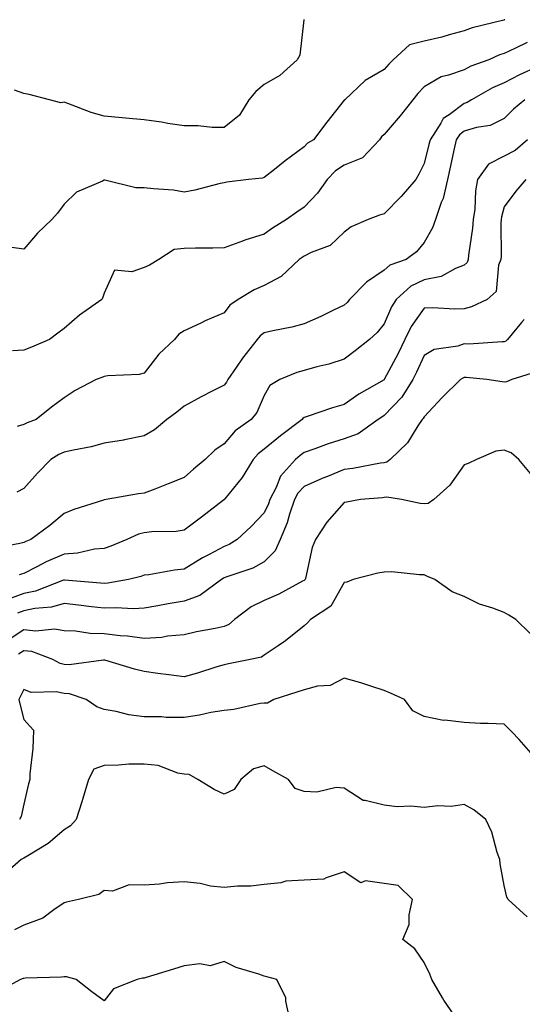
# Model space of a CAD drawing. Units: inches. Extents: x 910403 to 913043, y 7382378 to 7384702.
# Drawn here: x 911027 to 911153, y 7384456 to 7384702 of the extents above; entities that cross this region are included whole.
import ezdxf

# ---------------------------------------------------------------- set-up
doc = ezdxf.new("R2010")
doc.units = ezdxf.units.IN
doc.header["$MEASUREMENT"] = 0
doc.layers.add('Contour_91047382', color=7, linetype='Continuous', true_color=0x400b82)

msp = doc.modelspace()

# ---------------------------------------------------------------- linework, layer by layer
at = {"layer": 'Contour_91047382'}
for points in [[(911148.2, 7384701.92, 3384), (911148.08, 7384701.88, 3384), (911148.05, 7384701.87, 3384), (911147.97, 7384701.84, 3384), (911140.06, 7384699.91, 3384), (911138.05, 7384699.15, 3384), (911134.26, 7384698.13, 3384), (911132.43, 7384697.53, 3384), (911128.05, 7384696.53, 3384), (911124.34, 7384695.62, 3384), (911120.25, 7384691.92, 3384), (911119.17, 7384690.79, 3384), (911118.05, 7384689.45, 3384), (911113.29, 7384686.68, 3384), (911108.17, 7384681.92, 3384), (911108.11, 7384681.86, 3384), (911108.05, 7384681.77, 3384), (911103.7, 7384676.27, 3384), (911100.35, 7384671.92, 3384), (911098.91, 7384671.06, 3384), (911098.05, 7384670.15, 3384), (911093.31, 7384666.66, 3384), (911090.62, 7384664.49, 3384), (911088.05, 7384662.43, 3384), (911087.65, 7384662.31, 3384), (911084.13, 7384661.92, 3384), (911078.69, 7384661.27, 3384), (911078.05, 7384661.13, 3384), (911077.06, 7384660.93, 3384), (911070.7, 7384659.27, 3384), (911068.05, 7384658.83, 3384), (911065.38, 7384659.26, 3384), (911060.38, 7384659.59, 3384), (911058.05, 7384659.9, 3384), (911056.03, 7384659.9, 3384), (911048.21, 7384661.76, 3384), (911048.05, 7384661.76, 3384), (911047.7, 7384661.57, 3384), (911041.16, 7384658.81, 3384), (911038.05, 7384655.8, 3384), (911036.41, 7384653.56, 3384), (911035.03, 7384651.92, 3384), (911031.44, 7384648.53, 3384), (911028.05, 7384644.51, 3384), (911024.99, 7384644.97, 3384)], [(911098.02, 7384701.92, 3383), (911098, 7384701.87, 3383), (911096.93, 7384693.04, 3383), (911096.3, 7384691.92, 3383), (911092.01, 7384687.96, 3383), (911088.05, 7384685.69, 3383), (911085.98, 7384683.99, 3383), (911084.21, 7384681.92, 3383), (911081.92, 7384678.05, 3383), (911078.05, 7384674.96, 3383), (911075.03, 7384674.94, 3383), (911071.53, 7384675.4, 3383), (911068.05, 7384675.39, 3383), (911063.97, 7384676, 3383), (911062.4, 7384676.27, 3383), (911058.05, 7384676.89, 3383), (911053.39, 7384677.26, 3383), (911052.61, 7384677.36, 3383), (911048.05, 7384677.76, 3383), (911044.84, 7384678.71, 3383), (911039, 7384680.97, 3383), (911038.05, 7384681.29, 3383), (911037.27, 7384681.14, 3383), (911034.41, 7384681.92, 3383), (911029.35, 7384683.22, 3383), (911028.05, 7384683.46, 3383), (911025.65, 7384684.32, 3383)], [(911153.75, 7384696.22, 3385), (911150.89, 7384694.76, 3385), (911148.05, 7384693.46, 3385), (911146.87, 7384693.1, 3385), (911144.19, 7384691.92, 3385), (911139.71, 7384690.26, 3385), (911138.05, 7384689.4, 3385), (911134.13, 7384688.01, 3385), (911132.32, 7384687.65, 3385), (911128.05, 7384685.11, 3385), (911126.49, 7384683.48, 3385), (911125.17, 7384681.92, 3385), (911122.06, 7384677.91, 3385), (911118.05, 7384673.24, 3385), (911117.37, 7384672.6, 3385), (911116.89, 7384671.92, 3385), (911112.62, 7384667.35, 3385), (911108.05, 7384665.55, 3385), (911105.88, 7384664.09, 3385), (911103.8, 7384661.92, 3385), (911101.4, 7384658.57, 3385), (911098.05, 7384655.06, 3385), (911096.2, 7384653.77, 3385), (911093.6, 7384651.92, 3385), (911090.18, 7384649.79, 3385), (911088.05, 7384648.26, 3385), (911083.22, 7384646.75, 3385), (911082.66, 7384646.53, 3385), (911078.05, 7384644.87, 3385), (911075.22, 7384644.75, 3385), (911070.94, 7384644.8, 3385), (911068.05, 7384644.7, 3385), (911065.53, 7384644.44, 3385), (911061.7, 7384641.92, 3385), (911059.43, 7384640.55, 3385), (911058.05, 7384639.97, 3385), (911055, 7384638.87, 3385), (911050.67, 7384639.3, 3385), (911048.05, 7384633.52, 3385), (911047.69, 7384632.28, 3385), (911047.52, 7384631.92, 3385), (911041.92, 7384628.05, 3385), (911038.05, 7384624.7, 3385), (911036.47, 7384623.5, 3385), (911034.43, 7384621.92, 3385), (911029.92, 7384620.05, 3385), (911028.05, 7384619.28, 3385), (911025.22, 7384619.09, 3385)], [(911156.25, 7384690.12, 3386), (911151.86, 7384688.11, 3386), (911148.05, 7384686.15, 3386), (911145.08, 7384684.89, 3386), (911139.86, 7384681.92, 3386), (911138.75, 7384681.22, 3386), (911138.05, 7384681, 3386), (911134.3, 7384678.17, 3386), (911132.78, 7384677.19, 3386), (911132.21, 7384676.08, 3386), (911129.49, 7384671.92, 3386), (911129.22, 7384670.75, 3386), (911128.05, 7384665.96, 3386), (911126.67, 7384663.3, 3386), (911125.99, 7384661.92, 3386), (911122.3, 7384657.67, 3386), (911118.05, 7384653.34, 3386), (911116.9, 7384653.07, 3386), (911114.07, 7384651.92, 3386), (911109.83, 7384650.14, 3386), (911108.05, 7384648.8, 3386), (911104.53, 7384645.44, 3386), (911099.84, 7384643.71, 3386), (911098.05, 7384642.79, 3386), (911097.52, 7384642.45, 3386), (911096.8, 7384641.92, 3386), (911092.27, 7384637.7, 3386), (911088.05, 7384635.48, 3386), (911085.6, 7384634.37, 3386), (911081.6, 7384631.92, 3386), (911079.47, 7384630.5, 3386), (911078.05, 7384628.6, 3386), (911073.34, 7384626.63, 3386), (911072.21, 7384626.07, 3386), (911068.05, 7384624.15, 3386), (911066.72, 7384623.25, 3386), (911065.64, 7384621.92, 3386), (911061.72, 7384618.25, 3386), (911058.05, 7384613.56, 3386), (911056.81, 7384613.16, 3386), (911049.03, 7384612.9, 3386), (911048.05, 7384612.7, 3386), (911047.54, 7384612.43, 3386), (911046.08, 7384611.92, 3386), (911040.8, 7384609.17, 3386), (911038.05, 7384607.36, 3386), (911034.96, 7384605.01, 3386), (911031.06, 7384601.92, 3386), (911028.85, 7384601.12, 3386), (911028.05, 7384600.66, 3386), (911026.36, 7384600.23, 3386)], [(911153.21, 7384681.92, 3387), (911150.38, 7384679.58, 3387), (911148.05, 7384677.23, 3387), (911144.54, 7384675.43, 3387), (911141.12, 7384674.99, 3387), (911138.05, 7384674.05, 3387), (911136.83, 7384673.14, 3387), (911136.04, 7384671.92, 3387), (911135.46, 7384669.33, 3387), (911134.63, 7384665.34, 3387), (911133.84, 7384661.92, 3387), (911132.79, 7384657.18, 3387), (911132.3, 7384656.17, 3387), (911130.84, 7384651.92, 3387), (911130.13, 7384649.85, 3387), (911128.05, 7384646.18, 3387), (911126.09, 7384643.88, 3387), (911123.53, 7384641.92, 3387), (911119.46, 7384640.51, 3387), (911118.05, 7384639.29, 3387), (911113.64, 7384636.33, 3387), (911109.36, 7384631.92, 3387), (911108.77, 7384631.2, 3387), (911108.05, 7384630.52, 3387), (911105.38, 7384629.26, 3387), (911102.24, 7384627.73, 3387), (911098.05, 7384625.84, 3387), (911094.97, 7384625, 3387), (911090.24, 7384624.11, 3387), (911088.05, 7384623.59, 3387), (911087.09, 7384622.88, 3387), (911086.32, 7384621.92, 3387), (911082.65, 7384617.32, 3387), (911081.09, 7384614.96, 3387), (911079, 7384611.92, 3387), (911078.67, 7384611.3, 3387), (911078.05, 7384610.56, 3387), (911075.21, 7384609.08, 3387), (911072.34, 7384607.63, 3387), (911068.05, 7384605.25, 3387), (911066.2, 7384603.77, 3387), (911063.71, 7384601.92, 3387), (911060.63, 7384599.34, 3387), (911058.05, 7384597.85, 3387), (911053.13, 7384596.84, 3387), (911052.95, 7384596.82, 3387), (911048.05, 7384596.01, 3387), (911044.84, 7384595.13, 3387), (911040.44, 7384594.31, 3387), (911038.05, 7384593.74, 3387), (911036.79, 7384593.19, 3387), (911034.79, 7384591.92, 3387), (911031.4, 7384588.57, 3387), (911028.05, 7384584.66, 3387), (911026.23, 7384583.74, 3387)], [(911153.84, 7384671.92, 3388), (911150.78, 7384669.19, 3388), (911148.05, 7384667.76, 3388), (911144.14, 7384665.83, 3388), (911141.37, 7384661.92, 3388), (911140.86, 7384659.11, 3388), (911140.65, 7384654.52, 3388), (911140.28, 7384651.92, 3388), (911140.14, 7384649.83, 3388), (911139.14, 7384643.01, 3388), (911139.06, 7384641.92, 3388), (911138.78, 7384641.19, 3388), (911138.05, 7384640.5, 3388), (911135.82, 7384639.69, 3388), (911132.25, 7384637.72, 3388), (911128.05, 7384636.9, 3388), (911124.71, 7384635.26, 3388), (911121.01, 7384631.92, 3388), (911119.83, 7384630.14, 3388), (911118.05, 7384625.89, 3388), (911116.27, 7384623.7, 3388), (911114.4, 7384621.92, 3388), (911110.82, 7384619.15, 3388), (911108.05, 7384617.03, 3388), (911104.2, 7384615.77, 3388), (911101.24, 7384615.11, 3388), (911098.05, 7384614.22, 3388), (911096.24, 7384613.72, 3388), (911091.97, 7384611.92, 3388), (911089.5, 7384610.47, 3388), (911088.05, 7384607.95, 3388), (911086.23, 7384603.74, 3388), (911084.78, 7384601.92, 3388), (911080.84, 7384599.13, 3388), (911078.05, 7384595.88, 3388), (911075.7, 7384594.28, 3388), (911073.33, 7384591.92, 3388), (911070.44, 7384589.53, 3388), (911068.05, 7384587.48, 3388), (911064.09, 7384585.88, 3388), (911060.7, 7384584.57, 3388), (911058.05, 7384583.53, 3388), (911056.62, 7384583.35, 3388), (911048.59, 7384581.92, 3388), (911048.11, 7384581.86, 3388), (911048.05, 7384581.83, 3388), (911047.92, 7384581.79, 3388), (911040.52, 7384579.46, 3388), (911038.05, 7384578.47, 3388), (911034.52, 7384575.45, 3388), (911029.74, 7384571.92, 3388), (911028.51, 7384571.45, 3388), (911028.05, 7384571.22, 3388), (911027.04, 7384570.91, 3388), (911020.31, 7384569.66, 3388)], [(911153.45, 7384661.92, 3389), (911150.9, 7384659.07, 3389), (911148.05, 7384655.16, 3389), (911147.36, 7384652.61, 3389), (911147.26, 7384651.92, 3389), (911147.21, 7384651.08, 3389), (911147.24, 7384642.73, 3389), (911147.18, 7384641.92, 3389), (911146.63, 7384640.51, 3389), (911145.99, 7384633.98, 3389), (911143.78, 7384631.92, 3389), (911139.89, 7384630.08, 3389), (911138.05, 7384629.66, 3389), (911135.7, 7384629.57, 3389), (911130.13, 7384629.85, 3389), (911128.05, 7384629.75, 3389), (911124.8, 7384625.17, 3389), (911123.2, 7384621.92, 3389), (911121.53, 7384618.44, 3389), (911118.08, 7384611.95, 3389), (911118.06, 7384611.91, 3389), (911118.05, 7384611.9, 3389), (911118.01, 7384611.88, 3389), (911111.72, 7384608.25, 3389), (911108.05, 7384605.66, 3389), (911105.09, 7384604.88, 3389), (911098.82, 7384602.69, 3389), (911098.05, 7384602.46, 3389), (911097.74, 7384602.23, 3389), (911097.51, 7384601.92, 3389), (911092.11, 7384597.86, 3389), (911088.05, 7384594.51, 3389), (911086.58, 7384593.39, 3389), (911085.28, 7384591.92, 3389), (911082.56, 7384587.41, 3389), (911078.25, 7384582.11, 3389), (911078.09, 7384581.92, 3389), (911078.05, 7384581.88, 3389), (911077.87, 7384581.74, 3389), (911072.43, 7384577.54, 3389), (911068.05, 7384574.26, 3389), (911066.06, 7384573.91, 3389), (911060.02, 7384573.89, 3389), (911058.05, 7384573.63, 3389), (911056.68, 7384573.29, 3389), (911053.71, 7384571.92, 3389), (911049.73, 7384570.24, 3389), (911048.05, 7384569.72, 3389), (911045.65, 7384569.52, 3389), (911041.46, 7384568.51, 3389), (911038.05, 7384568.31, 3389), (911033.58, 7384566.4, 3389), (911031.23, 7384565.11, 3389), (911028.05, 7384563.48, 3389), (911026.85, 7384563.12, 3389)], [(911153, 7384626.97, 3390), (911152.36, 7384626.23, 3390), (911148.89, 7384621.92, 3390), (911148.44, 7384621.54, 3390), (911148.05, 7384621.36, 3390), (911147.5, 7384621.37, 3390), (911139.16, 7384620.81, 3390), (911138.05, 7384620.83, 3390), (911136.41, 7384620.28, 3390), (911130.55, 7384619.43, 3390), (911128.05, 7384617.95, 3390), (911126.15, 7384613.82, 3390), (911125.17, 7384611.92, 3390), (911122.43, 7384607.54, 3390), (911118.05, 7384602.93, 3390), (911117.42, 7384602.55, 3390), (911116.56, 7384601.92, 3390), (911111.58, 7384598.39, 3390), (911108.05, 7384597.09, 3390), (911104.07, 7384595.9, 3390), (911100.73, 7384594.6, 3390), (911098.05, 7384593.68, 3390), (911097.05, 7384592.92, 3390), (911095.85, 7384591.92, 3390), (911092.15, 7384587.82, 3390), (911091.05, 7384584.92, 3390), (911089.51, 7384581.92, 3390), (911089.13, 7384580.83, 3390), (911088.05, 7384578.58, 3390), (911084.77, 7384575.2, 3390), (911081.27, 7384571.92, 3390), (911079.29, 7384570.68, 3390), (911078.05, 7384570.16, 3390), (911074.29, 7384568.16, 3390), (911072.63, 7384567.34, 3390), (911068.05, 7384564.49, 3390), (911065.68, 7384564.29, 3390), (911059.24, 7384563.11, 3390), (911058.05, 7384562.99, 3390), (911057.27, 7384562.7, 3390), (911054.17, 7384561.92, 3390), (911048.97, 7384561, 3390), (911048.05, 7384560.96, 3390), (911047.19, 7384561.06, 3390), (911038.17, 7384561.8, 3390), (911038.05, 7384561.81, 3390), (911037.9, 7384561.77, 3390), (911030.93, 7384559.04, 3390), (911028.05, 7384558.45, 3390), (911023.28, 7384556.69, 3390)], [(911156.08, 7384613.89, 3391), (911149.94, 7384611.92, 3391), (911148.6, 7384611.37, 3391), (911148.05, 7384611.3, 3391), (911147.48, 7384611.35, 3391), (911143.65, 7384611.92, 3391), (911138.56, 7384612.43, 3391), (911138.05, 7384612.44, 3391), (911137.66, 7384612.31, 3391), (911137.11, 7384611.92, 3391), (911132.52, 7384607.44, 3391), (911128.05, 7384602.65, 3391), (911127.79, 7384602.18, 3391), (911127.55, 7384601.92, 3391), (911126.49, 7384600.36, 3391), (911123.88, 7384596.09, 3391), (911119.53, 7384591.92, 3391), (911118.7, 7384591.27, 3391), (911118.05, 7384591.13, 3391), (911117.14, 7384591.01, 3391), (911110.23, 7384589.73, 3391), (911108.05, 7384589.46, 3391), (911103.86, 7384587.72, 3391), (911102.7, 7384587.27, 3391), (911098.05, 7384585.2, 3391), (911096.47, 7384583.5, 3391), (911095.66, 7384581.92, 3391), (911094.41, 7384578.28, 3391), (911093.82, 7384576.15, 3391), (911092.04, 7384571.92, 3391), (911090.84, 7384569.13, 3391), (911088.05, 7384566.38, 3391), (911085.19, 7384564.78, 3391), (911078.74, 7384562.61, 3391), (911078.05, 7384562.32, 3391), (911077.79, 7384562.18, 3391), (911077.39, 7384561.92, 3391), (911072, 7384557.98, 3391), (911068.05, 7384556.55, 3391), (911064.09, 7384555.89, 3391), (911061.48, 7384555.35, 3391), (911058.05, 7384554.74, 3391), (911055.39, 7384554.58, 3391), (911051.01, 7384554.88, 3391), (911048.05, 7384554.74, 3391), (911044.88, 7384555.1, 3391), (911041.66, 7384555.53, 3391), (911038.05, 7384555.91, 3391), (911034.94, 7384555.03, 3391), (911030.79, 7384554.66, 3391), (911028.05, 7384554.09, 3391), (911026.46, 7384553.51, 3391)], [(911154.56, 7384588.43, 3392), (911151.68, 7384591.92, 3392), (911149.74, 7384593.61, 3392), (911148.05, 7384594.32, 3392), (911145.94, 7384594.04, 3392), (911141.08, 7384591.92, 3392), (911139.04, 7384590.93, 3392), (911138.05, 7384590.59, 3392), (911134.44, 7384585.53, 3392), (911130.47, 7384581.92, 3392), (911129, 7384580.97, 3392), (911128.05, 7384580.9, 3392), (911127.07, 7384580.94, 3392), (911122.39, 7384581.92, 3392), (911118.67, 7384582.55, 3392), (911118.05, 7384582.42, 3392), (911117.62, 7384582.36, 3392), (911112.11, 7384581.92, 3392), (911108.66, 7384581.31, 3392), (911108.05, 7384581.23, 3392), (911103.73, 7384576.24, 3392), (911100.86, 7384571.92, 3392), (911100.01, 7384569.96, 3392), (911098.35, 7384562.22, 3392), (911098.26, 7384561.92, 3392), (911098.17, 7384561.8, 3392), (911098.05, 7384561.7, 3392), (911097.62, 7384561.49, 3392), (911091.68, 7384558.29, 3392), (911088.05, 7384556.72, 3392), (911084.83, 7384555.14, 3392), (911080.61, 7384551.92, 3392), (911079.26, 7384550.71, 3392), (911078.05, 7384550.21, 3392), (911075.85, 7384549.72, 3392), (911071.15, 7384548.82, 3392), (911068.05, 7384548.07, 3392), (911063.88, 7384547.75, 3392), (911062.52, 7384547.45, 3392), (911058.05, 7384547.2, 3392), (911053.88, 7384547.75, 3392), (911052.09, 7384547.88, 3392), (911048.05, 7384548.36, 3392), (911044.57, 7384548.44, 3392), (911040.94, 7384549.03, 3392), (911038.05, 7384549.12, 3392), (911035.67, 7384549.54, 3392), (911030.97, 7384549, 3392), (911028.05, 7384549.32, 3392), (911023.57, 7384546.4, 3392)], [(911154.53, 7384548.4, 3393), (911150.92, 7384551.92, 3393), (911149.19, 7384553.06, 3393), (911148.05, 7384553.72, 3393), (911145.16, 7384554.8, 3393), (911141.88, 7384555.75, 3393), (911138.05, 7384557.68, 3393), (911134.99, 7384558.86, 3393), (911130.73, 7384561.92, 3393), (911128.86, 7384562.73, 3393), (911128.05, 7384563.11, 3393), (911126.9, 7384563.07, 3393), (911119.95, 7384563.82, 3393), (911118.05, 7384563.78, 3393), (911116.47, 7384563.5, 3393), (911110.31, 7384561.92, 3393), (911108.71, 7384561.26, 3393), (911108.05, 7384561.22, 3393), (911104.71, 7384555.27, 3393), (911099.61, 7384551.92, 3393), (911098.85, 7384551.13, 3393), (911098.05, 7384550.35, 3393), (911093.38, 7384546.59, 3393), (911091.52, 7384545.39, 3393), (911088.05, 7384543.06, 3393), (911087.43, 7384542.54, 3393), (911084.53, 7384541.92, 3393), (911079.12, 7384540.84, 3393), (911078.05, 7384540.61, 3393), (911076.19, 7384540.07, 3393), (911071.42, 7384538.55, 3393), (911068.05, 7384537.62, 3393), (911064.24, 7384538.11, 3393), (911061.52, 7384538.45, 3393), (911058.05, 7384538.9, 3393), (911055.62, 7384539.5, 3393), (911048.24, 7384541.73, 3393), (911048.05, 7384541.78, 3393), (911047.93, 7384541.8, 3393), (911039.36, 7384540.61, 3393), (911038.05, 7384540.72, 3393), (911037.06, 7384540.93, 3393), (911035.26, 7384541.92, 3393), (911030.04, 7384543.91, 3393), (911028.05, 7384544.13, 3393), (911026.71, 7384543.26, 3393)], [(911154.69, 7384518.56, 3394), (911151.75, 7384521.92, 3394), (911149.94, 7384523.81, 3394), (911148.05, 7384525.73, 3394), (911144.04, 7384525.93, 3394), (911142.08, 7384525.95, 3394), (911138.05, 7384526.17, 3394), (911133.22, 7384526.75, 3394), (911132.83, 7384526.7, 3394), (911128.05, 7384527.72, 3394), (911125.2, 7384529.07, 3394), (911123.1, 7384531.92, 3394), (911119.61, 7384533.48, 3394), (911118.05, 7384534.22, 3394), (911114.74, 7384535.23, 3394), (911112.23, 7384536.1, 3394), (911108.05, 7384537.24, 3394), (911104.52, 7384535.45, 3394), (911101.42, 7384535.3, 3394), (911098.05, 7384534.38, 3394), (911096.23, 7384533.74, 3394), (911090.48, 7384531.92, 3394), (911088.91, 7384531.06, 3394), (911088.05, 7384531.05, 3394), (911087.06, 7384530.93, 3394), (911080.52, 7384529.45, 3394), (911078.05, 7384529.21, 3394), (911074.77, 7384528.65, 3394), (911071.94, 7384528.03, 3394), (911068.05, 7384527.42, 3394), (911063.56, 7384527.43, 3394), (911062.39, 7384527.58, 3394), (911058.05, 7384527.6, 3394), (911054.25, 7384528.12, 3394), (911051.06, 7384528.91, 3394), (911048.05, 7384529.41, 3394), (911046.22, 7384530.09, 3394), (911043.55, 7384531.92, 3394), (911039.46, 7384533.33, 3394), (911038.05, 7384533.44, 3394), (911036.13, 7384533.84, 3394), (911029.85, 7384533.72, 3394), (911028.05, 7384534.4, 3394), (911027.19, 7384532.78, 3394), (911026.76, 7384531.92, 3394), (911026.99, 7384530.86, 3394), (911028.05, 7384526.91, 3394), (911030.41, 7384524.28, 3394), (911030.34, 7384521.92, 3394), (911030.3, 7384519.68, 3394), (911029.51, 7384513.37, 3394), (911029.47, 7384511.92, 3394), (911029.15, 7384510.82, 3394), (911028.05, 7384505.76, 3394), (911027.32, 7384502.65, 3394), (911026.91, 7384501.92, 3394)], [(911153.75, 7384477.62, 3395), (911149.04, 7384481.92, 3395), (911148.66, 7384482.53, 3395), (911148.05, 7384485.44, 3395), (911147.01, 7384490.88, 3395), (911146.91, 7384491.92, 3395), (911146.27, 7384493.7, 3395), (911144.93, 7384498.8, 3395), (911143.42, 7384501.92, 3395), (911140.48, 7384504.34, 3395), (911138.05, 7384505.7, 3395), (911134.77, 7384505.2, 3395), (911131.45, 7384505.32, 3395), (911128.05, 7384504.94, 3395), (911124.71, 7384505.26, 3395), (911121.26, 7384505.13, 3395), (911118.05, 7384505.53, 3395), (911113.27, 7384506.7, 3395), (911112.78, 7384506.65, 3395), (911108.05, 7384509.76, 3395), (911106.06, 7384509.93, 3395), (911101.22, 7384508.75, 3395), (911098.05, 7384508.89, 3395), (911095.82, 7384509.69, 3395), (911094.15, 7384511.92, 3395), (911090.26, 7384514.13, 3395), (911088.05, 7384515.35, 3395), (911085.38, 7384514.59, 3395), (911082.25, 7384511.92, 3395), (911080.56, 7384509.4, 3395), (911078.05, 7384508.27, 3395), (911075.55, 7384509.41, 3395), (911071.52, 7384511.92, 3395), (911069.28, 7384513.15, 3395), (911068.05, 7384513.23, 3395), (911066.48, 7384513.49, 3395), (911061.59, 7384515.47, 3395), (911058.05, 7384515.79, 3395), (911054.24, 7384515.73, 3395), (911051.66, 7384515.53, 3395), (911048.05, 7384515.47, 3395), (911045.47, 7384514.5, 3395), (911044.17, 7384511.92, 3395), (911042.77, 7384507.2, 3395), (911042.47, 7384506.35, 3395), (911041.05, 7384501.92, 3395), (911039.65, 7384500.32, 3395), (911038.05, 7384499.34, 3395), (911034.05, 7384495.93, 3395), (911028.98, 7384492.85, 3395), (911028.05, 7384492.24, 3395), (911027.84, 7384492.14, 3395), (911027.36, 7384491.92, 3395), (911022.39, 7384487.58, 3395)], [(911136.31, 7384451.92, 3396), (911132.92, 7384456.79, 3396), (911132.62, 7384457.35, 3396), (911129.95, 7384461.92, 3396), (911129.42, 7384463.29, 3396), (911128.05, 7384466.19, 3396), (911125.73, 7384469.6, 3396), (911122.68, 7384471.92, 3396), (911124.27, 7384475.7, 3396), (911124.26, 7384478.13, 3396), (911125.11, 7384481.92, 3396), (911121.56, 7384485.43, 3396), (911118.05, 7384485.89, 3396), (911113.4, 7384486.57, 3396), (911112.23, 7384486.11, 3396), (911108.05, 7384488.83, 3396), (911103.51, 7384487.38, 3396), (911103, 7384486.97, 3396), (911098.05, 7384486.72, 3396), (911093.49, 7384486.48, 3396), (911092.19, 7384486.06, 3396), (911088.05, 7384485.69, 3396), (911084.69, 7384485.28, 3396), (911081.36, 7384485.23, 3396), (911078.05, 7384484.89, 3396), (911074.67, 7384485.3, 3396), (911072.07, 7384485.94, 3396), (911068.05, 7384486.31, 3396), (911063.9, 7384486.07, 3396), (911061.92, 7384485.79, 3396), (911058.05, 7384485.52, 3396), (911054.33, 7384485.63, 3396), (911050.14, 7384484.01, 3396), (911048.05, 7384484.17, 3396), (911046.78, 7384483.19, 3396), (911041.67, 7384481.92, 3396), (911038.67, 7384481.3, 3396), (911038.05, 7384481.11, 3396), (911035.49, 7384479.36, 3396), (911032.75, 7384477.22, 3396), (911028.05, 7384475.52, 3396), (911025.65, 7384474.32, 3396)], [(911094.51, 7384451.92, 3397), (911093.46, 7384456.52, 3397), (911093.49, 7384457.36, 3397), (911091.25, 7384461.92, 3397), (911088.76, 7384462.63, 3397), (911088.05, 7384462.73, 3397), (911086.73, 7384463.24, 3397), (911081.02, 7384464.89, 3397), (911078.05, 7384466.44, 3397), (911074.59, 7384465.38, 3397), (911071.99, 7384465.85, 3397), (911068.05, 7384465.3, 3397), (911065.44, 7384464.53, 3397), (911058.57, 7384462.44, 3397), (911058.05, 7384462.28, 3397), (911057.7, 7384462.27, 3397), (911056.31, 7384461.92, 3397), (911050.4, 7384459.57, 3397), (911048.05, 7384456.58, 3397), (911044.96, 7384458.83, 3397), (911041.07, 7384461.92, 3397), (911038.69, 7384462.56, 3397), (911038.05, 7384462.57, 3397), (911037.44, 7384462.53, 3397), (911028.36, 7384462.23, 3397), (911028.05, 7384462.21, 3397), (911027.83, 7384462.14, 3397), (911027.18, 7384461.92, 3397), (911021.24, 7384458.73, 3397)]]:
    msp.add_polyline3d(points, dxfattribs=at)

doc.saveas('drawing.dxf')
